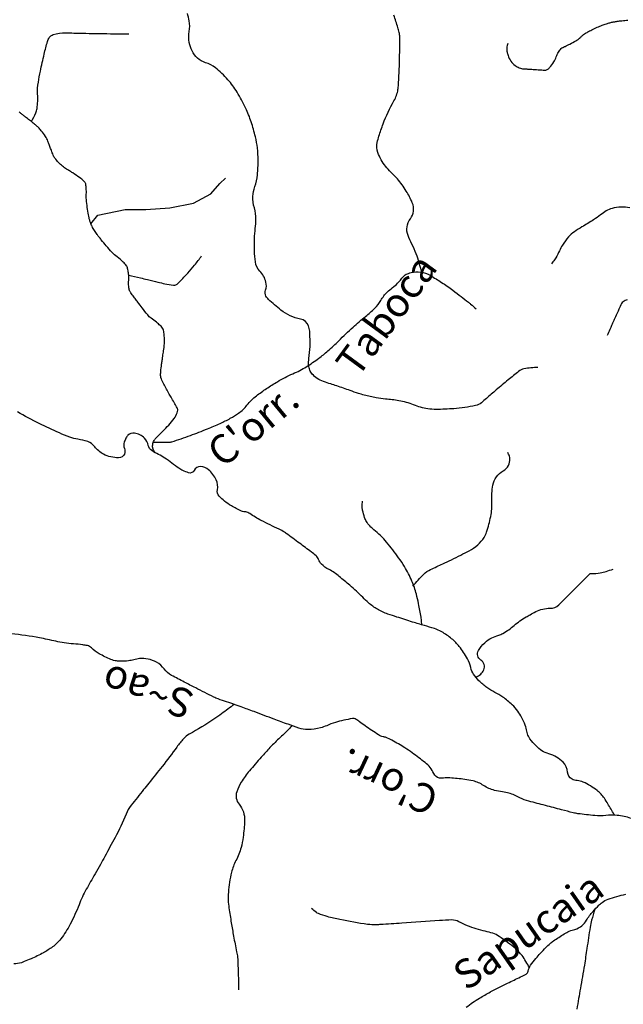
# Model space of a CAD drawing. Units: metres. Extents: x -310 to 531, y -16947 to 9670.
# Drawn here: x -170 to -129, y 9403 to 9470 of the extents above; entities that cross this region are included whole.
import ezdxf

# ---------------------------------------------------------------- set-up
doc = ezdxf.new("R2010")
doc.units = ezdxf.units.M
doc.header["$MEASUREMENT"] = 0
doc.layers.add('AFLUENTES', color=1, linetype='Continuous', lineweight=0)
doc.layers.add('CAIXA', color=1, linetype='Continuous', lineweight=0)
doc.styles.add('Style-WORKING', font='WORKING.shx')

msp = doc.modelspace()

# ---------------------------------------------------------------- linework, layer by layer
at = {"layer": 'AFLUENTES', "color": 6, "linetype": 'Continuous', "lineweight": -3, "flags": 128}
for points in [[(-134.863, 9446.54, 0.049749), (-135.824, 9446.447, 0.120672), (-136.189, 9446.277), (-136.189, 9446.277, 0.003673), (-136.91, 9445.689), (-136.91, 9445.689, 0.0032), (-137.728, 9445.004, 0.006379), (-138.399, 9444.42, -0.012294), (-138.75, 9444.121, -0.117242), (-139.153, 9443.928, -0.034542), (-140.638, 9443.712, -0.018117), (-141.852, 9443.665, -0.03827), (-142.426, 9443.707, -0.059822), (-143.398, 9443.976, 0.056963), (-144.417, 9444.264, 0.021131), (-145.335, 9444.374, -0.030931), (-145.961, 9444.461, -0.009658), (-146.795, 9444.648, -0.020247), (-147.187, 9444.761, -0.005355), (-147.768, 9444.961, 0.00343), (-148.674, 9445.276, 0.004248), (-149.094, 9445.415, -0.003653), (-149.583, 9445.576, -0.064965), (-150.018, 9445.789, -0.068344), (-150.363, 9446.093, -0.081489), (-150.531, 9446.366, -0.076633), (-150.61, 9446.698, -0.061218), (-150.591, 9447.158, 0.034006), (-150.513, 9447.982, 0.025134), (-150.537, 9449.031, 0.068599), (-150.618, 9449.409, 0.265297), (-151.161, 9449.871, -0.121119), (-152.51, 9450.485, -0.021339), (-153.366, 9451.222, -0.085839), (-153.536, 9451.448, -0.20615), (-153.564, 9451.856, 0.147869), (-153.539, 9452.414, 0.131721), (-153.959, 9453.165, -0.163172), (-154.264, 9453.797, -0.021606), (-154.327, 9454.561, -0.020165), (-154.326, 9455.383, -0.017283), (-154.271, 9456.102, 0.020477), (-154.228, 9456.709, 0.080655), (-154.336, 9457.516, -0.083565), (-154.435, 9458.295, -0.076607), (-154.303, 9458.97, 0.063355), (-154.122, 9459.781, 0.023965), (-154.076, 9460.788, 0.028753), (-154.127, 9461.627, 0.028698), (-154.263, 9462.394, 0.021084), (-154.55, 9463.414, 0.031709), (-154.934, 9464.374, 0.026588), (-155.522, 9465.459, 0.043693), (-156.157, 9466.317, 0.039297), (-157.012, 9467.141, 0.106998), (-157.681, 9467.486, -0.126154), (-158.239, 9467.801, -0.07975), (-158.609, 9468.291, -0.080468), (-158.805, 9468.867, -0.084419), (-158.803, 9469.629, 0.089165), (-158.809, 9470.352, 0.025291), (-158.933, 9470.868, -0.023111)], [(-142.823, 9452.95, 0.018346), (-143.019, 9453.749, 0.023925), (-143.22, 9454.347, 0.025821), (-143.526, 9455.026, -0.029928), (-143.786, 9455.614, -0.254067), (-143.622, 9456.76, 0.265907), (-143.489, 9457.864, 0.039955), (-143.907, 9458.667, 0.034861), (-144.517, 9459.505, 0.029617), (-144.957, 9459.969, -0.034723), (-145.327, 9460.368, -0.086812), (-145.85, 9461.313, -0.135539), (-145.894, 9462.01, -0.024707), (-145.783, 9462.437, -0.012229), (-145.494, 9463.28, -0.042625), (-144.749, 9464.866, 0.09229), (-144.477, 9465.634, 0.023928), (-144.438, 9465.992, 0.007007), (-144.38, 9467.22), (-144.38, 9467.22, 0.008881), (-144.35, 9469.235, 0.053204), (-144.387, 9469.57, 0.028781), (-144.479, 9469.899, -0.010976), (-144.751, 9470.752, -0.008879)], [(-136.943, 9468.805, 0.05537), (-137.008, 9468.502, 0.07532), (-136.997, 9468.274, 0.022043), (-136.943, 9468.055, 0.027709), (-136.883, 9467.885, 0.072857), (-136.648, 9467.496, 0.086306), (-136.356, 9467.244, 0.039277), (-136.069, 9467.103, 0.081134), (-135.918, 9467.069), (-135.918, 9467.069, 0.00003), (-135.688, 9467.056), (-135.688, 9467.056, 0.00006), (-135.574, 9467.049), (-135.574, 9467.049, 0.000004), (-135.386, 9467.038), (-135.386, 9467.038, -0.000083), (-135.199, 9467.028), (-135.199, 9467.028, -0.002778), (-135.094, 9467.021, 0.00059), (-134.599, 9466.988), (-134.599, 9466.988, 0.002016), (-134.418, 9466.977, 0.004505), (-134.337, 9466.973, 0.1035), (-134.317, 9466.976, 0.022956), (-134.236, 9467.012, 0.096855), (-134.061, 9467.147, 0.04448), (-133.778, 9467.535, 0.048966), (-133.605, 9467.897, -0.05659), (-133.451, 9468.209, -0.024858), (-133.273, 9468.457, -0.113756), (-133.22, 9468.499, -0.00079), (-133.162, 9468.527, -0.001206), (-133.123, 9468.545, -0.00033), (-133.064, 9468.573, 0.000216), (-133.005, 9468.6), (-133.005, 9468.6, 0.012165), (-132.665, 9468.769, 0.00979), (-132.254, 9468.997, 0.014035), (-132.056, 9469.119, 0.046008), (-132, 9469.164, 0.003605), (-131.965, 9469.198, 0.001893), (-131.899, 9469.264, 0.005072), (-131.832, 9469.332, -0.007161), (-131.785, 9469.38, -0.044064), (-131.74, 9469.417, -0.014291), (-131.589, 9469.515, -0.014283), (-131.4, 9469.622, -0.008719), (-131.082, 9469.784, -0.011167), (-130.702, 9469.959, -0.013652), (-130.384, 9470.087, -0.013933), (-130.093, 9470.185, -0.017853), (-129.862, 9470.247, -0.010488), (-129.648, 9470.292, -0.009987), (-129.421, 9470.33, -0.009713), (-129.099, 9470.371, -0.007573), (-128.684, 9470.409, -0.009096)], [(-169.642, 9463.436, 0.031603), (-169.334, 9464.041, 0.070246), (-169.253, 9464.337, 0.044539), (-169.215, 9465.333, -0.054835), (-169.167, 9466.141, -0.009075), (-169.024, 9466.899, -0.005798), (-168.766, 9468.078, -0.018464), (-168.532, 9468.941, -0.057036), (-168.415, 9469.207, -0.191755), (-168.141, 9469.42, -0.075321), (-167.292, 9469.534, -0.000982), (-166.145, 9469.512), (-166.145, 9469.512, 0.00119), (-165.2, 9469.494), (-165.2, 9469.494, 0.000045), (-164.21, 9469.478), (-164.21, 9469.478, 0.000059), (-163.454, 9469.466), (-163.454, 9469.466, 0.006138), (-163.36, 9469.466, 0.00139), (-162.949, 9469.47)], [(-161.037, 9440.63, -0.069512), (-161.18, 9440.742, -0.093584), (-161.253, 9440.855, -0.026964), (-161.304, 9441, -0.053256), (-161.318, 9441.076, -0.049786), (-161.313, 9441.24, -0.052697), (-161.277, 9441.39, -0.027417), (-161.217, 9441.537, -0.061576), (-161.178, 9441.597, -0.011961), (-161.113, 9441.671, -0.006902), (-160.995, 9441.796, -0.008713), (-160.888, 9441.903, 0.003542), (-160.62, 9442.164, 0.032543), (-159.842, 9443.042, 0.086156), (-159.633, 9443.436, 0.057164), (-159.595, 9443.62, 0.130399), (-159.609, 9443.702, 0.013195), (-159.676, 9443.837, 0.00871), (-159.785, 9444.037, 0.003387), (-160.005, 9444.418), (-160.005, 9444.418, -0.004248), (-160.181, 9444.722, -0.00877), (-160.554, 9445.409, -0.017737), (-160.72, 9445.759, -0.007947), (-160.743, 9445.814, -0.016183), (-160.753, 9445.842, -0.049617), (-160.763, 9445.886, -0.022337), (-160.769, 9445.984, -0.027154), (-160.761, 9446.252, -0.014088), (-160.703, 9446.766), (-160.703, 9446.766, -0.00026), (-160.665, 9447.038, -0.000411), (-160.64, 9447.211, -0.001795), (-160.611, 9447.411, 0.000941), (-160.554, 9447.792, 0.031252), (-160.509, 9448.319, 0.03038), (-160.531, 9448.863, 0.055164), (-160.599, 9449.181, 0.112112), (-160.682, 9449.32, 0.020753), (-160.798, 9449.43, 0.009777), (-161.057, 9449.649, 0.021755), (-161.427, 9449.924, -0.059893), (-161.554, 9450.034, -0.015987), (-161.66, 9450.158, -0.004282), (-162.035, 9450.637, -0.000363), (-162.337, 9451.03), (-162.337, 9451.03, -0.001182), (-162.43, 9451.152, -0.004805), (-162.612, 9451.397, -0.004179), (-162.817, 9451.683, -0.01444), (-162.86, 9451.747, -0.014797), (-162.897, 9451.811, -0.077896), (-162.922, 9451.881, -0.022317), (-162.958, 9452.134, -0.046536), (-162.959, 9452.534, 0.051855), (-162.964, 9452.893, 0.011457), (-163.005, 9453.181, 0.019254), (-163.04, 9453.351, 0.011064), (-163.056, 9453.41, 0.014599), (-163.07, 9453.454, 0.084069), (-163.115, 9453.536, 0.023383), (-163.337, 9453.785, 0.042716), (-163.746, 9454.139, -0.04843), (-164.103, 9454.455, -0.008691), (-164.501, 9454.898, -0.009701), (-164.842, 9455.308, -0.003493), (-165.019, 9455.532, -0.00511), (-165.138, 9455.687, -0.023913), (-165.315, 9455.95, -0.022674), (-165.476, 9456.244, -0.023115), (-165.589, 9456.506, -0.031255), (-165.652, 9456.707, -0.007716), (-165.68, 9456.831, -0.004815), (-165.719, 9457.029, -0.012165), (-165.804, 9457.542, -0.011758), (-165.866, 9458.076, -0.034965), (-165.874, 9458.441, 0.029933), (-165.879, 9458.868, 0.022566), (-165.907, 9459.107, 0.05591), (-165.933, 9459.201, 0.066049), (-165.972, 9459.269, 0.040647), (-166.056, 9459.363, 0.031039), (-166.33, 9459.592, 0.019279), (-166.805, 9459.915, 0.000985), (-167.024, 9460.051, -0.001883), (-167.139, 9460.122, -0.001701), (-167.227, 9460.178, -0.001048), (-167.371, 9460.27, -0.03765), (-167.513, 9460.378, -0.018549), (-167.775, 9460.628, -0.035447), (-168.031, 9460.929, -0.061104), (-168.143, 9461.129, -0.003448), (-168.211, 9461.3, -0.00207), (-168.321, 9461.585, -0.00395), (-168.424, 9461.86, 0.004654), (-168.512, 9462.093, 0.048249), (-168.676, 9462.42, 0.035946), (-168.966, 9462.815, 0.011375), (-169.164, 9463.038, 0.031901), (-169.242, 9463.111, 0.001874), (-169.404, 9463.245, 0.00285), (-169.512, 9463.332), (-169.512, 9463.332, 0.000371), (-169.781, 9463.546), (-169.781, 9463.546, 0.003603), (-169.809, 9463.568, 0.000424), (-169.837, 9463.589), (-169.837, 9463.589, 0.000043), (-170.116, 9463.804), (-170.116, 9463.804, 0.000567), (-170.268, 9463.921), (-170.268, 9463.921, -0.000413), (-170.477, 9464.081)], [(-128.565, 9457.506, 0.062187), (-129.151, 9457.559, 0.054687), (-129.776, 9457.47, 0.080302), (-130.171, 9457.298, 0.015397), (-130.561, 9457.03, -0.012349), (-131.046, 9456.692, -0.016429), (-131.84, 9456.204, 0.024594), (-132.366, 9455.869, 0.057448), (-132.761, 9455.514, 0.043122), (-133.182, 9454.947, 0.029452), (-133.389, 9454.563, -0.023687), (-133.64, 9454.084, -0.023644), (-133.733, 9453.94, -0.011788), (-133.94, 9453.666)], [(-162.964, 9452.893, -0.001089), (-162.162, 9452.704, -0.001798), (-161.677, 9452.586), (-161.677, 9452.586, -0.000762), (-160.952, 9452.407), (-160.952, 9452.407, 0.0012), (-160.492, 9452.294, 0.044146), (-159.894, 9452.203, 0.126468), (-159.683, 9452.243, 0.088607), (-159.605, 9452.298, 0.008355), (-158.911, 9453.029, 0.015225), (-158.442, 9453.572, 0.013659), (-157.954, 9454.206)], [(-161.273, 9441.405), (-160.977, 9441.406), (-160.213, 9441.408), (-160.213, 9441.408, 0.075449), (-159.992, 9441.442, 0.012559), (-158.729, 9441.874, 0.007565), (-157.548, 9442.331), (-157.548, 9442.331, 0.010184), (-156.684, 9442.701, 0.021405), (-155.991, 9443.051, 0.024528), (-155.417, 9443.411, 0.075489), (-154.843, 9443.957, -0.065541), (-154.195, 9444.597, -0.013861), (-153.496, 9445.096, -0.013552), (-152.755, 9445.567, -0.032833), (-151.688, 9446.114, 0.03792), (-150.768, 9446.597, 0.018239), (-149.917, 9447.174, 0.023172), (-149.286, 9447.682, 0.014594), (-148.543, 9448.38, -0.010971), (-147.56, 9449.316, -0.014141), (-146.702, 9450.056, 0.019296), (-146.079, 9450.604, 0.07338), (-145.649, 9451.153, -0.069987), (-145.202, 9451.731, -0.02977), (-144.865, 9452.023, 0.027369), (-144.497, 9452.339, 0.044752), (-144.253, 9452.619, -0.051594), (-144.037, 9452.859, -0.080508), (-143.902, 9452.947, -0.037584), (-143.577, 9453.062, -0.103659), (-142.932, 9453.1, -0.092541), (-142.249, 9452.864, -0.01643), (-141.477, 9452.39, -0.015722), (-140.704, 9451.845, -0.001905), (-140.14, 9451.416, -0.002111), (-139.634, 9451.026), (-139.634, 9451.026, -0.015464), (-139.485, 9450.902, -0.005978), (-139.114, 9450.566)], [(-128.731, 9451.194, 0.076142), (-129.021, 9451.064, 0.143173), (-129.133, 9450.934, 0.002231), (-129.307, 9450.548, -0.00161), (-129.547, 9450.013), (-129.547, 9450.013, -0.000057), (-129.697, 9449.683), (-129.697, 9449.683, 0.000048), (-129.847, 9449.352), (-129.847, 9449.352, 0.007932), (-129.933, 9449.152, 0.003816), (-130.104, 9448.733)], [(-129.607, 9415.783, 0.001502), (-129.632, 9415.828, 0.005483), (-130.064, 9416.563, 0.010301), (-130.306, 9416.947, 0.083776), (-130.8, 9417.478, 0.053932), (-131.758, 9418.06, 0.101921), (-132.17, 9418.159, -0.117687), (-132.525, 9418.255, -0.260123), (-132.827, 9418.737, 0.187554), (-133.141, 9419.433, 0.124609), (-134.11, 9420, -0.134834), (-134.997, 9420.543, -0.020246), (-135.417, 9421.028, -0.064046), (-135.522, 9421.202, -0.069026), (-135.622, 9421.549, 0.057833), (-135.731, 9421.965, 0.029454), (-135.983, 9422.512, 0.036215), (-136.244, 9422.927, 0.045227), (-136.635, 9423.368, 0.031947), (-137.277, 9423.899, 0.042725), (-137.817, 9424.224, -0.042217), (-138.365, 9424.553, -0.039828), (-138.915, 9425.022, -0.049854), (-139.281, 9425.469, -0.090103), (-139.477, 9425.922, 0.067956), (-139.709, 9426.533, 0.04164), (-140.265, 9427.378, 0.056605), (-140.789, 9427.908, 0.037341), (-141.471, 9428.38, 0.055908), (-141.978, 9428.605, 0.00649), (-142.664, 9428.812, -0.005544), (-143.468, 9429.054), (-143.468, 9429.054, -0.002577), (-144.556, 9429.4, -0.004618), (-145.16, 9429.602), (-145.16, 9429.602, -0.047674), (-145.889, 9429.933, -0.051089), (-146.494, 9430.369, -0.020071), (-146.895, 9430.755, 0.018661), (-147.324, 9431.17, 0.005221), (-147.789, 9431.579, 0.003459), (-148.501, 9432.184, 0.052858), (-149.209, 9432.66, -0.069601), (-149.735, 9433.039, -0.131096), (-149.926, 9433.353, 0.154455), (-150.101, 9433.613, 0.006331), (-150.422, 9433.863), (-150.422, 9433.863, 0.002546), (-151.233, 9434.469, 0.001067), (-152.15, 9435.144), (-152.15, 9435.144, 0.00868), (-152.264, 9435.225, 0.042099), (-152.633, 9435.433, -0.013054), (-153.858, 9436.033, -0.026521), (-154.657, 9436.507, 0.082462), (-154.931, 9436.63, 0.106467), (-154.974, 9436.632, -0.062245), (-155.047, 9436.629, -0.08985), (-155.228, 9436.678, -0.021522), (-155.916, 9437.04, -0.035692), (-156.395, 9437.367, -0.043192), (-156.744, 9437.696, -0.230618), (-156.87, 9438.145, 0.153537), (-156.956, 9438.82, 0.109393), (-157.485, 9439.518, 0.165555), (-158.031, 9439.734, 0.303895), (-158.463, 9439.474, -0.380712), (-158.85, 9439.309, -0.028593), (-159.243, 9439.466, -0.038616), (-159.516, 9439.62, -0.01538), (-159.999, 9439.967, 0.015178), (-160.489, 9440.319, 0.032693), (-160.912, 9440.565, -0.03002), (-161.373, 9440.83, -0.201592), (-161.616, 9441.192, 0.152142), (-161.886, 9441.692, 0.15236), (-162.561, 9442.036, 0.251286), (-163.013, 9441.884, 0.062895), (-163.149, 9441.697, 0.048161), (-163.269, 9441.42, 0.173428), (-163.255, 9440.982, -0.199494), (-163.262, 9440.598, -0.295732), (-163.655, 9440.338, -0.122293), (-164.69, 9440.585, -0.114862), (-165.294, 9441.101, 0.153479), (-165.779, 9441.456, 0.050929), (-166.449, 9441.609, -0.060761), (-167.008, 9441.748, -0.014652), (-167.724, 9442.046, -0.00742), (-169.108, 9442.697), (-169.108, 9442.697, -0.018632), (-170.602, 9443.496, -0.062)], [(-143.447, 9431.518, -0.041118), (-142.716, 9432.332, -0.077652), (-142.236, 9432.662, -0.005833), (-141.397, 9433.053, 0.008316), (-140.811, 9433.329, 0.003456), (-140.157, 9433.657), (-140.157, 9433.657, 0.003929), (-139.587, 9433.953, 0.060501), (-138.994, 9434.365, 0.066472), (-138.565, 9434.864, 0.067559), (-138.387, 9435.24, 0.025389), (-138.108, 9436.307, 0.064242), (-138.029, 9437.33, -0.058332), (-137.955, 9438.456, -0.223576), (-137.248, 9439.444, 0.292169), (-136.792, 9440.291, 0.064962), (-136.824, 9440.444, 0.035174), (-136.938, 9440.709)], [(-142.836, 9428.862, 0.005918), (-142.87, 9429.238, 0.014783), (-142.89, 9429.387, 0.009291), (-143.061, 9430.318, 0.013079), (-143.212, 9430.972, 0.038584), (-143.52, 9431.871, 0.033038), (-144.025, 9432.859, 0.023057), (-144.428, 9433.467, 0.01239), (-145.255, 9434.543, 0.05979), (-146.13, 9435.392, -0.095245), (-146.643, 9435.966, -0.053836), (-146.766, 9436.233, -0.029688), (-146.905, 9436.744, -0.050802), (-146.931, 9436.987, -0.034114), (-146.907, 9437.35)], [(-139.132, 9425.263, 0.09241), (-138.795, 9425.473, 0.101362), (-138.583, 9425.765, 0.375118), (-138.787, 9426.442, -0.403696), (-138.947, 9427.091, -0.070583), (-138.519, 9427.636, -0.082202), (-138.027, 9427.973, -0.035958), (-137.559, 9428.152, 0.05624), (-137.264, 9428.278, 0.049449), (-136.5, 9428.819, -0.045872), (-135.681, 9429.407, -0.007684), (-135.409, 9429.561, -0.005406), (-135.018, 9429.77, -0.127129), (-134.029, 9429.997, 0.206618), (-133.433, 9430.235), (-133.433, 9430.236), (-132.772, 9430.901), (-131.349, 9432.332), (-131.348, 9432.332, -0.21379), (-131.184, 9432.395, 0.060325), (-130.585, 9432.435, 0.025758), (-130.182, 9432.533, 0.021145), (-129.706, 9432.697)], [(-155.72, 9423.394, -0.005251), (-156.583, 9422.757), (-156.583, 9422.757, -0.008661), (-157.116, 9422.385, -0.020876), (-158.81, 9421.35, 0.084127), (-159.197, 9421.04, 0.025402), (-159.661, 9420.463, -0.0113), (-160.666, 9419.137), (-160.666, 9419.137, -0.000009), (-161.579, 9417.989), (-161.578, 9417.99, -0.000023), (-161.936, 9417.539, -0.000472), (-162.365, 9417.002), (-162.365, 9417.002, 0.001689), (-162.793, 9416.464), (-162.793, 9416.464, 0.072189), (-163.146, 9415.854, -0.028538), (-163.899, 9414.247), (-163.899, 9414.247, -0.000663), (-164.599, 9412.955), (-164.599, 9412.955, -0.001517), (-164.907, 9412.392), (-164.907, 9412.392, -0.005638), (-165.273, 9411.745), (-165.273, 9411.745, 0.00346), (-165.874, 9410.695, 0.037018), (-166.375, 9409.626, -0.029831), (-166.978, 9408.291, -0.044734), (-167.63, 9407.282, -0.068835), (-168.191, 9406.736, -0.031659), (-168.821, 9406.333, -0.025036), (-169.67, 9405.916, -0.006218), (-170.137, 9405.722, -0.015138), (-170.332, 9405.65, -0.080624), (-170.853, 9405.566, 0.069878)], [(-128.484, 9415.565, 0.065746), (-129.43, 9415.772, 0.047342), (-130.205, 9415.764, -0.048728), (-130.959, 9415.759, -0.009078), (-132.119, 9415.885, -0.031791), (-132.447, 9415.948), (-132.447, 9415.948, -0.001732), (-133.244, 9416.157), (-133.244, 9416.157, 0.001242), (-134.356, 9416.451), (-134.356, 9416.451, 0.000591), (-134.92, 9416.597), (-134.92, 9416.597, -0.00086), (-135.484, 9416.744), (-135.484, 9416.744, -0.057151), (-136.11, 9416.987, 0.047376), (-136.859, 9417.295, 0.045174), (-137.293, 9417.385, -0.035849), (-137.842, 9417.488, -0.081406), (-138.602, 9417.828, 0.086872), (-139.319, 9418.139, 0.027315), (-139.892, 9418.244, 0.015578), (-140.908, 9418.342, 0.048931), (-141.358, 9418.327, -0.081803), (-141.629, 9418.335, -0.243822), (-142.02, 9418.648, 0.123345), (-142.605, 9419.395, 0.008266), (-143.501, 9420.068, 0.015409), (-143.999, 9420.407, 0.015829), (-144.885, 9420.932, 0.036767), (-145.289, 9421.117, 0.054638), (-145.499, 9421.17, -0.07529), (-145.651, 9421.215, -0.034455), (-145.811, 9421.304, -0.005755), (-146.724, 9421.913, -0.021714), (-147.116, 9422.206, 0.03745), (-147.349, 9422.369, 0.17307), (-147.605, 9422.419, 0.036579), (-148.775, 9422.155, 0.030878), (-149.365, 9421.934, -0.042703), (-149.796, 9421.785, -0.059947), (-150.663, 9421.673, -0.083768), (-151.282, 9421.772, -0.004476), (-152.02, 9422.029), (-152.02, 9422.029, -0.003436), (-152.975, 9422.378), (-152.975, 9422.378, -0.000796), (-154.358, 9422.897, 0.001258), (-155.234, 9423.224, 0.014679), (-156.382, 9423.612, -0.028387), (-156.97, 9423.829, -0.013264), (-157.115, 9423.897), (-157.115, 9423.897, -0.001521), (-158.361, 9424.524), (-158.361, 9424.524, -0.003323), (-159.147, 9424.93, -0.002997), (-160.013, 9425.39), (-160.013, 9425.39, -0.109194), (-160.52, 9425.828, 0.104317), (-161.046, 9426.29, 0.07613), (-161.632, 9426.512, 0.081599), (-162.216, 9426.54, 0.041138), (-162.611, 9426.461, -0.043985), (-162.98, 9426.389, -0.023914), (-163.479, 9426.361, -0.036972), (-163.802, 9426.382, -0.063987), (-164.185, 9426.486, -0.028317), (-164.989, 9426.876, -0.070346), (-165.517, 9427.276, 0.145289), (-165.802, 9427.432, 0.010152), (-165.948, 9427.46, 0.008656), (-166.12, 9427.487, 0.016042), (-166.756, 9427.554, -0.016176), (-167.391, 9427.62, -0.024812), (-167.976, 9427.731, 0.013057), (-169.082, 9427.966, 0.020318), (-171.019, 9428.246, 0.051208)], [(-151.754, 9421.941, -0.042259), (-151.845, 9421.825, -0.020105), (-152.559, 9421.121, 0.020418), (-153.262, 9420.428, 0.006706), (-153.861, 9419.768, 0.004806), (-154.676, 9418.828), (-154.676, 9418.828, 0.040365), (-155.238, 9418.049, 0.053648), (-155.544, 9417.393, 0.260924), (-155.386, 9416.533, -0.185734), (-155.007, 9415.406, -0.022065), (-155.105, 9414.278, -0.034001), (-155.251, 9413.557, -0.052412), (-155.598, 9412.666, 0.058558), (-155.9, 9411.864, 0.042271), (-156.12, 9410.481, 0.055291), (-156.081, 9409.409, 0.003887), (-155.92, 9408.381), (-155.92, 9408.381, 0.004345), (-155.761, 9407.464), (-155.761, 9407.464, 0.007976), (-155.55, 9406.405), (-155.55, 9406.405, -0.023222), (-155.489, 9406.038, -0.020188), (-155.48, 9405.934), (-155.48, 9405.934, -0.001579), (-155.433, 9404.596, -0.005919), (-155.428, 9404.344), (-155.428, 9404.344, -0.002691), (-155.426, 9403.788)], [(-139.79, 9402.586, -0.038482), (-138.881, 9403.212), (-138.881, 9403.212, -0.002786), (-138.133, 9403.641), (-138.133, 9403.641, -0.012186), (-137.959, 9403.734), (-137.959, 9403.734), (-137.556, 9403.937), (-136.951, 9404.242), (-136.951, 9404.241, -0.011137), (-136.057, 9404.667, 0.025411), (-135.67, 9404.865, 0.232787), (-135.532, 9405.071, -0.128152), (-135.369, 9405.472, -0.011123), (-135.003, 9405.938, -0.013949), (-134.693, 9406.295, -0.010017), (-134.313, 9406.693, -0.014213), (-134.032, 9406.961, -0.031735), (-133.795, 9407.147, -0.010973), (-133.067, 9407.627, -0.07917), (-132.329, 9407.941, 0.117068), (-131.843, 9408.192, 0.082513), (-131.532, 9408.565, -0.052681), (-131.082, 9409.175, -0.013259), (-130.679, 9409.592, -0.026705), (-130.464, 9409.782, -0.083822), (-130.054, 9410.007, -0.030785), (-128.836, 9410.349, -0.066861)], [(-135.452, 9405.304, 0.039659), (-135.959, 9406.141, 0.062929), (-136.381, 9406.593, 0.024773), (-137.528, 9407.457, 0.072713), (-137.97, 9407.671, 0.020598), (-138.479, 9407.808, -0.017038), (-139.096, 9407.97, -0.051753), (-140.285, 9408.465, 0.131524), (-140.785, 9408.586, 0.01336), (-141.615, 9408.542), (-141.615, 9408.542, -0.004259), (-144.216, 9408.36), (-144.216, 9408.36, -0.000259), (-145.676, 9408.27), (-145.676, 9408.27, -0.001333), (-145.96, 9408.254, -0.049032), (-146.569, 9408.28, -0.015555), (-148.456, 9408.607, -0.017182), (-149.326, 9408.818, -0.023692), (-149.942, 9409.021, -0.068684), (-150.078, 9409.096, -0.024919), (-150.405, 9409.366)], [(-130.963, 9409.303, 0.007369), (-131.177, 9408.573, 0.029281), (-131.281, 9408.093), (-131.281, 9408.093, 0.001755), (-131.502, 9406.631, -0.002235), (-131.677, 9405.482), (-131.677, 9405.482, -0.006388), (-131.947, 9403.894, 0.007112), (-132.188, 9402.467, 0.099933)]]:
    msp.add_lwpolyline(points, format="xyb", dxfattribs=at)
at = {"layer": 'AFLUENTES', "color": 6, "linetype": 'Continuous', "lineweight": -3}
msp.add_lwpolyline([(-165.553, 9456.413), (-165.092, 9457.015), (-163.205, 9457.392), (-161.777, 9457.404), (-160.133, 9457.52), (-158.505, 9457.837), (-157.328, 9458.467), (-156.714, 9459.18), (-156.313, 9459.544)], dxfattribs=at)

# ---------------------------------------------------------------- texts
at = {"layer": 'CAIXA', "color": 1, "linetype": 'Continuous', "lineweight": -3, "style": 'Style-WORKING'}
for s, rotation, p in [('Taboca', 53.79051, (-147.25, 9445.762)), ("C'orr.", 39.52448, (-156.507, 9439.58)), ('S~ao', 162.24223, (-158.346, 9424.247)), ("C'orr.", 154.8535, (-141.527, 9417.475)), ('Sapucaia', 34.843, (-139.778, 9403.664))]:
    msp.add_text(s, height=2, rotation=rotation, dxfattribs=at).set_placement(p)

doc.saveas('drawing.dxf')
